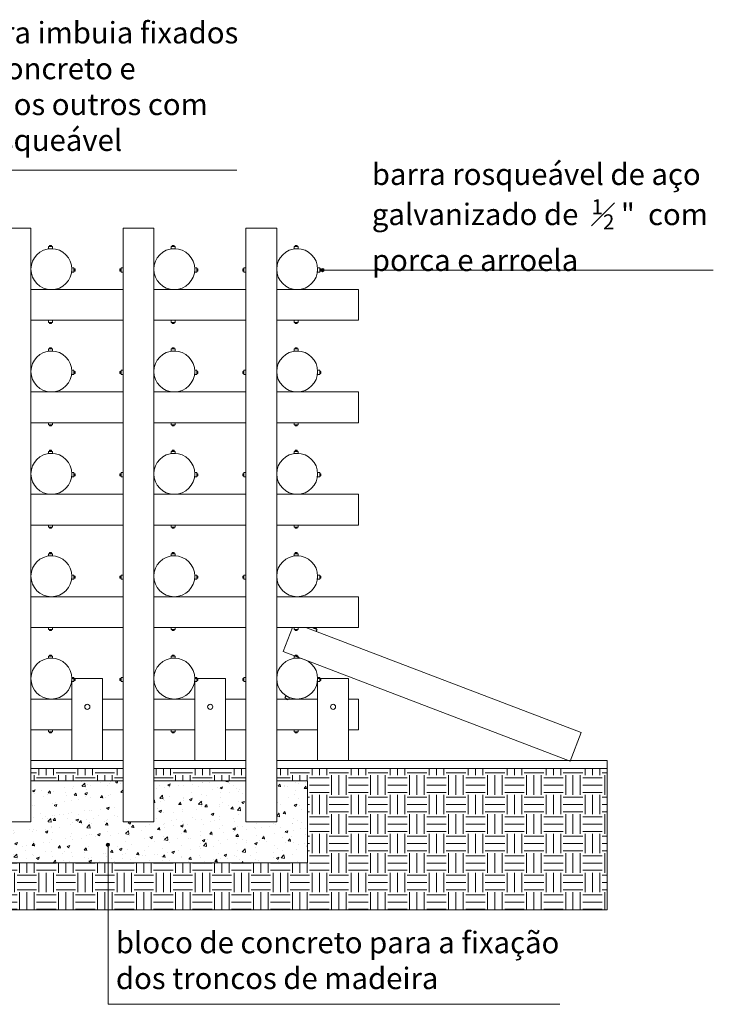
# Model space of a CAD drawing. Units: inches. Extents: x 6.3 to 17.4, y 4.3 to 10.5.
# Drawn here: x 14 to 17.4, y 5.7 to 10.5 of the extents above; entities that cross this region are included whole.
import ezdxf

# ---------------------------------------------------------------- set-up
doc = ezdxf.new("R2010")
doc.units = ezdxf.units.IN
doc.header["$MEASUREMENT"] = 0
doc.layers.get('0').update_dxf_attribs({"lineweight": 15})

msp = doc.modelspace()

# ---------------------------------------------------------------- hatches: boundary and pattern name
for points in [[(15.4544, 9.2656, 1), (15.4383, 9.2656, 1)], [(14.4063, 6.4586, 1), (14.3902, 6.4586, 1)]]:
    msp.add_hatch(color=256).paths.add_polyline_path(points)
h = msp.add_hatch()
h.set_pattern_fill('EARTH', color=256, scale=0.015, style=0)
h.set_pattern_definition([(0, (-264.08056, -180.92824), (0.09525, 0.09525), [0.09525, -0.09525]), (0, (-264.08056, -180.89252), (0.09525, 0.09525), [0.09525, -0.09525]), (0, (-264.08056, -180.8568), (0.09525, 0.09525), [0.09525, -0.09525]), (90, (-264.06865, -180.8449), (-0.09525, 0.09525), [0.09525, -0.09525]), (90, (-264.03293, -180.8449), (-0.09525, 0.09525), [0.09525, -0.09525]), (90, (-263.99721, -180.8449), (-0.09525, 0.09525), [0.09525, -0.09525])])
h.paths.add_polyline_path([(16.8364, 6.8302), (15.2221, 6.8302), (15.2221, 6.7702), (15.3721, 6.7702), (15.3721, 6.3702), (15.2221, 6.3702), (14.3987, 6.3702), (14.3987, 6.1405), (16.8364, 6.1405)])
h.paths.add_polyline_path([(15.0721, 6.8302), (14.6221, 6.8302), (14.6221, 6.7702), (15.0721, 6.7702)], flags=17)
h.paths.add_polyline_path([(14.3987, 6.3702), (12.5221, 6.3702), (12.5221, 6.5702), (12.5221, 6.7702), (12.2174, 6.7702), (12.2174, 6.1405), (13.5544, 6.1405), (13.5544, 6.2413, -0.404567), (13.5466, 6.2494, -1), (13.5627, 6.2494, -0.423926), (13.5544, 6.2413), (13.5544, 6.1405), (14.3987, 6.1405)])
h.paths.add_polyline_path([(12.6721, 6.8302), (12.2174, 6.8302), (12.2174, 6.7702), (12.6721, 6.7702)])
h.paths.add_polyline_path([(13.2721, 6.8302), (12.8221, 6.8302), (12.8221, 6.7702), (13.2721, 6.7702)])
h.paths.add_polyline_path([(13.8721, 6.8302), (13.4221, 6.8302), (13.4221, 6.7702), (13.8721, 6.7702)])
h.paths.add_polyline_path([(14.4721, 6.8302), (14.0221, 6.8302), (14.0221, 6.7702), (14.4721, 6.7702)])
h = msp.add_hatch()
h.set_pattern_fill('AR-CONC,_O', color=256, scale=0.0007)
h.set_pattern_definition([(50, (-264.08056, -180.92824), (0.127529268, -0.01115736), [0.013335, -0.146685]), (355, (-264.08056, -180.92824), (-0.02466998, 0.13373965), [0.010668, -0.117348]), (100.451, (-264.06993, -180.92917), (0.10285975, 0.12258168), [0.011333, -0.124663]), (46.1842, (-264.08056, -180.89268), (0.18975533, -0.02942963), [0.0200025, -0.2200275]), (96.6356, (-264.06475, -180.89513), (0.16618296, 0.17319789), [0.0169995, -0.1869945]), (351.184, (-264.08056, -180.89268), (0.16618322, 0.17319758), [0.016002, -0.176022]), (21, (-264.06278, -180.90157), (0.106130416, -0.071585863), [0.013335, -0.146685]), (326, (-264.06278, -180.90157), (0.04326142, 0.128931576), [0.010668, -0.117348]), (71.4514, (-264.05393, -180.90753), (0.149391544, 0.057346), [0.011333, -0.124663]), (37.5, (-264.08056, -180.92824), (0.002162022, 0.059188527), [0, -0.1159256, 0, -0.119126, 0, -0.1177925]), (7.5, (-264.08056, -180.92824), (0.046773764, 0.070126402), [0, -0.0679196, 0, -0.1132586, 0, -0.0448945]), (327.5, (-264.12021, -180.92824), (0.0949134166, -0.004010121), [0, -0.04445, 0, -0.138684, 0, -0.184023]), (317.5, (-264.13799, -180.92824), (0.103690427, 0.017798544), [0, -0.057785, 0, -0.0921004, 0, -0.130683])])
h.paths.add_polyline_path([(14.6221, 6.7702), (14.6221, 6.5702), (14.4721, 6.5702), (14.4721, 6.7702), (14.0221, 6.7702), (14.0221, 6.5702), (13.8721, 6.5702), (13.8721, 6.7702), (13.4221, 6.7702), (13.4221, 6.5702), (13.2721, 6.5702), (13.2721, 6.7702), (12.8221, 6.7702), (12.8221, 6.5702), (12.6721, 6.5702), (12.6721, 6.7702), (12.5221, 6.7702), (12.5221, 6.3702), (15.2221, 6.3702), (15.3721, 6.3702), (15.3721, 6.7702), (15.2221, 6.7702), (15.2221, 6.5702), (15.0721, 6.5702), (15.0721, 6.7702)])

# ---------------------------------------------------------------- linework, layer by layer
for p, q in [((12.7173, 9.7541), (15.027, 9.7541)), ((13.8721, 9.4702), (14.0221, 9.4702)), ((14.0221, 9.4702), (14.0221, 6.5702)), ((14.4721, 6.5702), (14.4721, 9.4702)), ((14.4721, 9.4702), (14.6221, 9.4702)), ((14.6221, 9.4702), (14.6221, 6.5702)), ((15.0721, 6.5702), (15.0721, 9.4702)), ((15.0721, 9.4702), (15.2221, 9.4702)), ((15.2221, 9.4702), (15.2221, 6.5702)), ((14.1121, 9.3802), (14.1071, 9.3802)), ((14.1071, 9.3802), (14.1071, 9.3702)), ((14.1121, 9.3852), (14.1221, 9.3852)), ((14.1121, 9.3802), (14.1121, 9.3852)), ((14.1121, 9.3832), (14.1221, 9.3832)), ((14.1121, 9.3812), (14.1221, 9.3812)), ((14.1271, 9.3802), (14.1121, 9.3802)), ((14.1221, 9.3852), (14.1221, 9.3802)), ((14.1271, 9.3702), (14.1271, 9.3802)), ((14.7121, 9.3802), (14.7071, 9.3802)), ((14.7071, 9.3802), (14.7071, 9.3702)), ((14.7121, 9.3852), (14.7221, 9.3852)), ((14.7121, 9.3802), (14.7121, 9.3852)), ((14.7121, 9.3832), (14.7221, 9.3832)), ((14.7121, 9.3812), (14.7221, 9.3812)), ((14.7271, 9.3802), (14.7121, 9.3802)), ((14.7221, 9.3852), (14.7221, 9.3802)), ((14.7271, 9.3702), (14.7271, 9.3802)), ((15.3071, 9.3802), (15.3071, 9.3702)), ((15.3121, 9.3802), (15.3071, 9.3802)), ((15.3121, 9.3802), (15.3121, 9.3852)), ((15.3121, 9.3852), (15.3221, 9.3852)), ((15.3121, 9.3832), (15.3221, 9.3832)), ((15.3121, 9.3812), (15.3221, 9.3812)), ((15.3271, 9.3802), (15.3121, 9.3802)), ((15.3221, 9.3852), (15.3221, 9.3802)), ((15.3271, 9.3702), (15.3271, 9.3802)), ((14.1071, 9.3702), (14.1221, 9.3702)), ((14.1221, 9.3702), (14.1271, 9.3702)), ((14.7071, 9.3702), (14.7221, 9.3702)), ((14.7221, 9.3702), (14.7271, 9.3702)), ((15.3071, 9.3702), (15.3221, 9.3702)), ((15.3221, 9.3702), (15.3271, 9.3702)), ((14.232, 9.276), (14.222, 9.276)), ((14.222, 9.256), (14.222, 9.2643)), ((14.222, 9.256), (14.232, 9.256)), ((14.232, 9.256), (14.232, 9.276)), ((14.2373, 9.271), (14.232, 9.271)), ((14.232, 9.261), (14.2373, 9.261)), ((14.2333, 9.261), (14.2333, 9.271)), ((14.2353, 9.261), (14.2353, 9.271)), ((14.2373, 9.261), (14.2373, 9.271)), ((14.4568, 9.261), (14.4568, 9.271)), ((14.4568, 9.271), (14.4621, 9.271)), ((14.4621, 9.261), (14.4568, 9.261)), ((14.4588, 9.261), (14.4588, 9.271)), ((14.4608, 9.261), (14.4608, 9.271)), ((14.4621, 9.276), (14.4721, 9.276)), ((14.4621, 9.256), (14.4621, 9.276)), ((14.4721, 9.256), (14.4621, 9.256)), ((14.832, 9.276), (14.822, 9.276)), ((14.822, 9.256), (14.822, 9.2643)), ((14.822, 9.256), (14.832, 9.256)), ((14.832, 9.256), (14.832, 9.276)), ((14.8373, 9.271), (14.832, 9.271)), ((14.832, 9.261), (14.8373, 9.261)), ((14.8333, 9.261), (14.8333, 9.271)), ((14.8353, 9.261), (14.8353, 9.271)), ((14.8373, 9.261), (14.8373, 9.271)), ((15.0568, 9.271), (15.0621, 9.271)), ((15.0568, 9.261), (15.0568, 9.271)), ((15.0621, 9.261), (15.0568, 9.261)), ((15.0588, 9.261), (15.0588, 9.271)), ((15.0608, 9.261), (15.0608, 9.271)), ((15.0621, 9.256), (15.0621, 9.276)), ((15.0621, 9.276), (15.0721, 9.276)), ((15.0721, 9.256), (15.0621, 9.256)), ((15.432, 9.276), (15.422, 9.276)), ((15.422, 9.256), (15.422, 9.2643)), ((15.422, 9.256), (15.432, 9.256)), ((15.432, 9.256), (15.432, 9.276)), ((15.4373, 9.271), (15.432, 9.271)), ((15.432, 9.261), (15.4373, 9.261)), ((15.4333, 9.261), (15.4333, 9.271)), ((15.4353, 9.261), (15.4353, 9.271)), ((15.4373, 9.261), (15.4373, 9.271)), ((15.4463, 9.2648), (17.3541, 9.2648)), ((14.0221, 9.1702), (14.4721, 9.1702)), ((14.6221, 9.1702), (15.0721, 9.1702)), ((15.2221, 9.1702), (15.6221, 9.1702)), ((15.6221, 9.1702), (15.6221, 9.0202)), ((14.4721, 9.0202), (14.0221, 9.0202)), ((14.1071, 9.0102), (14.1071, 9.0202)), ((14.1071, 9.0202), (14.1221, 9.0202)), ((14.1121, 9.0102), (14.1071, 9.0102)), ((14.1271, 9.0102), (14.1121, 9.0102)), ((14.1121, 9.0102), (14.1121, 9.0052)), ((14.1121, 9.0092), (14.1221, 9.0092)), ((14.1121, 9.0072), (14.1221, 9.0072)), ((14.1121, 9.0052), (14.1221, 9.0052)), ((14.1221, 9.0202), (14.1271, 9.0202)), ((14.1221, 9.0052), (14.1221, 9.0102)), ((14.1271, 9.0202), (14.1271, 9.0102)), ((15.0721, 9.0202), (14.6221, 9.0202)), ((14.7071, 9.0102), (14.7071, 9.0202)), ((14.7071, 9.0202), (14.7221, 9.0202)), ((14.7121, 9.0102), (14.7071, 9.0102)), ((14.7271, 9.0102), (14.7121, 9.0102)), ((14.7121, 9.0102), (14.7121, 9.0052)), ((14.7121, 9.0092), (14.7221, 9.0092)), ((14.7121, 9.0072), (14.7221, 9.0072)), ((14.7121, 9.0052), (14.7221, 9.0052)), ((14.7221, 9.0202), (14.7271, 9.0202)), ((14.7221, 9.0052), (14.7221, 9.0102)), ((14.7271, 9.0202), (14.7271, 9.0102)), ((15.6221, 9.0202), (15.2221, 9.0202)), ((15.3071, 9.0102), (15.3071, 9.0202)), ((15.3071, 9.0202), (15.3221, 9.0202)), ((15.3121, 9.0102), (15.3071, 9.0102)), ((15.3271, 9.0102), (15.3121, 9.0102)), ((15.3121, 9.0102), (15.3121, 9.0052)), ((15.3121, 9.0092), (15.3221, 9.0092)), ((15.3121, 9.0072), (15.3221, 9.0072)), ((15.3121, 9.0052), (15.3221, 9.0052)), ((15.3221, 9.0202), (15.3271, 9.0202)), ((15.3221, 9.0052), (15.3221, 9.0102)), ((15.3271, 9.0202), (15.3271, 9.0102)), ((14.1121, 8.8802), (14.1071, 8.8802)), ((14.1071, 8.8802), (14.1071, 8.8702)), ((14.1071, 8.8702), (14.1221, 8.8702)), ((14.1121, 8.8852), (14.1221, 8.8852)), ((14.1121, 8.8802), (14.1121, 8.8852)), ((14.1121, 8.8832), (14.1221, 8.8832)), ((14.1121, 8.8812), (14.1221, 8.8812)), ((14.1271, 8.8802), (14.1121, 8.8802)), ((14.1221, 8.8852), (14.1221, 8.8802)), ((14.1221, 8.8702), (14.1271, 8.8702)), ((14.1271, 8.8702), (14.1271, 8.8802)), ((14.7121, 8.8802), (14.7071, 8.8802)), ((14.7071, 8.8802), (14.7071, 8.8702)), ((14.7071, 8.8702), (14.7221, 8.8702)), ((14.7121, 8.8852), (14.7221, 8.8852)), ((14.7121, 8.8802), (14.7121, 8.8852)), ((14.7121, 8.8832), (14.7221, 8.8832)), ((14.7121, 8.8812), (14.7221, 8.8812)), ((14.7271, 8.8802), (14.7121, 8.8802)), ((14.7221, 8.8852), (14.7221, 8.8802)), ((14.7221, 8.8702), (14.7271, 8.8702)), ((14.7271, 8.8702), (14.7271, 8.8802)), ((15.3121, 8.8802), (15.3071, 8.8802)), ((15.3071, 8.8802), (15.3071, 8.8702)), ((15.3071, 8.8702), (15.3221, 8.8702)), ((15.3121, 8.8852), (15.3221, 8.8852)), ((15.3121, 8.8802), (15.3121, 8.8852)), ((15.3121, 8.8832), (15.3221, 8.8832)), ((15.3121, 8.8812), (15.3221, 8.8812)), ((15.3271, 8.8802), (15.3121, 8.8802)), ((15.3221, 8.8852), (15.3221, 8.8802)), ((15.3221, 8.8702), (15.3271, 8.8702)), ((15.3271, 8.8702), (15.3271, 8.8802)), ((14.232, 8.776), (14.222, 8.776)), ((14.222, 8.756), (14.222, 8.7643)), ((14.222, 8.756), (14.232, 8.756)), ((14.232, 8.756), (14.232, 8.776)), ((14.2373, 8.771), (14.232, 8.771)), ((14.232, 8.761), (14.2373, 8.761)), ((14.2333, 8.761), (14.2333, 8.771)), ((14.2353, 8.761), (14.2353, 8.771)), ((14.2373, 8.761), (14.2373, 8.771)), ((14.4568, 8.761), (14.4568, 8.771)), ((14.4568, 8.771), (14.4621, 8.771)), ((14.4621, 8.761), (14.4568, 8.761)), ((14.4588, 8.761), (14.4588, 8.771)), ((14.4608, 8.761), (14.4608, 8.771)), ((14.4621, 8.776), (14.4721, 8.776)), ((14.4621, 8.756), (14.4621, 8.776)), ((14.4721, 8.756), (14.4621, 8.756)), ((14.832, 8.776), (14.822, 8.776)), ((14.822, 8.756), (14.822, 8.7643)), ((14.822, 8.756), (14.832, 8.756)), ((14.832, 8.756), (14.832, 8.776)), ((14.8373, 8.771), (14.832, 8.771)), ((14.832, 8.761), (14.8373, 8.761)), ((14.8333, 8.761), (14.8333, 8.771)), ((14.8353, 8.761), (14.8353, 8.771)), ((14.8373, 8.761), (14.8373, 8.771)), ((15.0568, 8.761), (15.0568, 8.771)), ((15.0568, 8.771), (15.0621, 8.771)), ((15.0621, 8.761), (15.0568, 8.761)), ((15.0588, 8.761), (15.0588, 8.771)), ((15.0608, 8.761), (15.0608, 8.771)), ((15.0621, 8.776), (15.0721, 8.776)), ((15.0621, 8.756), (15.0621, 8.776)), ((15.0721, 8.756), (15.0621, 8.756)), ((15.432, 8.776), (15.422, 8.776)), ((15.422, 8.756), (15.422, 8.7643)), ((15.422, 8.756), (15.432, 8.756)), ((15.432, 8.756), (15.432, 8.776)), ((15.4373, 8.771), (15.432, 8.771)), ((15.432, 8.761), (15.4373, 8.761)), ((15.4333, 8.761), (15.4333, 8.771)), ((15.4353, 8.761), (15.4353, 8.771)), ((15.4373, 8.761), (15.4373, 8.771)), ((14.0221, 8.6702), (14.4721, 8.6702)), ((14.6221, 8.6702), (15.0721, 8.6702)), ((15.2221, 8.6702), (15.6221, 8.6702)), ((15.6221, 8.6702), (15.6221, 8.5202)), ((14.4721, 8.5202), (14.0221, 8.5202)), ((14.1071, 8.5102), (14.1071, 8.5202)), ((14.1071, 8.5202), (14.1221, 8.5202)), ((14.1221, 8.5202), (14.1271, 8.5202)), ((14.1271, 8.5202), (14.1271, 8.5102)), ((15.0721, 8.5202), (14.6221, 8.5202)), ((14.7071, 8.5102), (14.7071, 8.5202)), ((14.7071, 8.5202), (14.7221, 8.5202)), ((14.7221, 8.5202), (14.7271, 8.5202)), ((14.7271, 8.5202), (14.7271, 8.5102)), ((15.6221, 8.5202), (15.2221, 8.5202)), ((15.3071, 8.5102), (15.3071, 8.5202)), ((15.3071, 8.5202), (15.3221, 8.5202)), ((15.3221, 8.5202), (15.3271, 8.5202)), ((15.3271, 8.5202), (15.3271, 8.5102)), ((14.1121, 8.5102), (14.1071, 8.5102)), ((14.1271, 8.5102), (14.1121, 8.5102)), ((14.1121, 8.5102), (14.1121, 8.5052)), ((14.1121, 8.5092), (14.1221, 8.5092)), ((14.1121, 8.5072), (14.1221, 8.5072)), ((14.1121, 8.5052), (14.1221, 8.5052)), ((14.1221, 8.5052), (14.1221, 8.5102)), ((14.7121, 8.5102), (14.7071, 8.5102)), ((14.7271, 8.5102), (14.7121, 8.5102)), ((14.7121, 8.5102), (14.7121, 8.5052)), ((14.7121, 8.5092), (14.7221, 8.5092)), ((14.7121, 8.5072), (14.7221, 8.5072)), ((14.7121, 8.5052), (14.7221, 8.5052)), ((14.7221, 8.5052), (14.7221, 8.5102)), ((15.3121, 8.5102), (15.3071, 8.5102)), ((15.3271, 8.5102), (15.3121, 8.5102)), ((15.3121, 8.5102), (15.3121, 8.5052)), ((15.3121, 8.5092), (15.3221, 8.5092)), ((15.3121, 8.5072), (15.3221, 8.5072)), ((15.3121, 8.5052), (15.3221, 8.5052)), ((15.3221, 8.5052), (15.3221, 8.5102)), ((14.1121, 8.3802), (14.1071, 8.3802)), ((14.1071, 8.3802), (14.1071, 8.3702)), ((14.1071, 8.3702), (14.1221, 8.3702)), ((14.1121, 8.3852), (14.1221, 8.3852)), ((14.1121, 8.3802), (14.1121, 8.3852)), ((14.1121, 8.3832), (14.1221, 8.3832)), ((14.1121, 8.3812), (14.1221, 8.3812)), ((14.1271, 8.3802), (14.1121, 8.3802)), ((14.1221, 8.3852), (14.1221, 8.3802)), ((14.1221, 8.3702), (14.1271, 8.3702)), ((14.1271, 8.3702), (14.1271, 8.3802)), ((14.7121, 8.3802), (14.7071, 8.3802)), ((14.7071, 8.3802), (14.7071, 8.3702)), ((14.7071, 8.3702), (14.7221, 8.3702)), ((14.7121, 8.3852), (14.7221, 8.3852)), ((14.7121, 8.3802), (14.7121, 8.3852)), ((14.7121, 8.3832), (14.7221, 8.3832)), ((14.7121, 8.3812), (14.7221, 8.3812)), ((14.7271, 8.3802), (14.7121, 8.3802)), ((14.7221, 8.3852), (14.7221, 8.3802)), ((14.7221, 8.3702), (14.7271, 8.3702)), ((14.7271, 8.3702), (14.7271, 8.3802)), ((15.3121, 8.3802), (15.3071, 8.3802)), ((15.3071, 8.3802), (15.3071, 8.3702)), ((15.3071, 8.3702), (15.3221, 8.3702)), ((15.3121, 8.3852), (15.3221, 8.3852)), ((15.3121, 8.3802), (15.3121, 8.3852)), ((15.3121, 8.3832), (15.3221, 8.3832)), ((15.3121, 8.3812), (15.3221, 8.3812)), ((15.3271, 8.3802), (15.3121, 8.3802)), ((15.3221, 8.3852), (15.3221, 8.3802)), ((15.3221, 8.3702), (15.3271, 8.3702)), ((15.3271, 8.3702), (15.3271, 8.3802)), ((14.232, 8.276), (14.222, 8.276)), ((14.232, 8.256), (14.232, 8.276)), ((14.4621, 8.276), (14.4721, 8.276)), ((14.4621, 8.256), (14.4621, 8.276)), ((14.832, 8.276), (14.822, 8.276)), ((14.832, 8.256), (14.832, 8.276)), ((15.0621, 8.276), (15.0721, 8.276)), ((15.0621, 8.256), (15.0621, 8.276)), ((15.432, 8.276), (15.422, 8.276)), ((15.432, 8.256), (15.432, 8.276)), ((14.222, 8.256), (14.222, 8.2643)), ((14.222, 8.256), (14.232, 8.256)), ((14.2373, 8.271), (14.232, 8.271)), ((14.232, 8.261), (14.2373, 8.261)), ((14.2333, 8.261), (14.2333, 8.271)), ((14.2353, 8.261), (14.2353, 8.271)), ((14.2373, 8.261), (14.2373, 8.271)), ((14.4568, 8.261), (14.4568, 8.271)), ((14.4568, 8.271), (14.4621, 8.271)), ((14.4621, 8.261), (14.4568, 8.261)), ((14.4588, 8.261), (14.4588, 8.271)), ((14.4608, 8.261), (14.4608, 8.271)), ((14.4721, 8.256), (14.4621, 8.256)), ((14.822, 8.256), (14.822, 8.2643)), ((14.822, 8.256), (14.832, 8.256)), ((14.8373, 8.271), (14.832, 8.271)), ((14.832, 8.261), (14.8373, 8.261)), ((14.8333, 8.261), (14.8333, 8.271)), ((14.8353, 8.261), (14.8353, 8.271)), ((14.8373, 8.261), (14.8373, 8.271)), ((15.0568, 8.261), (15.0568, 8.271)), ((15.0568, 8.271), (15.0621, 8.271)), ((15.0621, 8.261), (15.0568, 8.261)), ((15.0588, 8.261), (15.0588, 8.271)), ((15.0608, 8.261), (15.0608, 8.271)), ((15.0721, 8.256), (15.0621, 8.256)), ((15.422, 8.256), (15.422, 8.2643)), ((15.422, 8.256), (15.432, 8.256)), ((15.4373, 8.271), (15.432, 8.271)), ((15.432, 8.261), (15.4373, 8.261)), ((15.4333, 8.261), (15.4333, 8.271)), ((15.4353, 8.261), (15.4353, 8.271)), ((15.4373, 8.261), (15.4373, 8.271)), ((14.0221, 8.1702), (14.4721, 8.1702)), ((14.6221, 8.1702), (15.0721, 8.1702)), ((15.2221, 8.1702), (15.6221, 8.1702)), ((15.6221, 8.1702), (15.6221, 8.0202)), ((14.4721, 8.0202), (14.0221, 8.0202)), ((14.1071, 8.0102), (14.1071, 8.0202)), ((14.1071, 8.0202), (14.1221, 8.0202)), ((14.1121, 8.0102), (14.1071, 8.0102)), ((14.1271, 8.0102), (14.1121, 8.0102)), ((14.1121, 8.0102), (14.1121, 8.0052)), ((14.1121, 8.0092), (14.1221, 8.0092)), ((14.1121, 8.0072), (14.1221, 8.0072)), ((14.1121, 8.0052), (14.1221, 8.0052)), ((14.1221, 8.0202), (14.1271, 8.0202)), ((14.1221, 8.0052), (14.1221, 8.0102)), ((14.1271, 8.0202), (14.1271, 8.0102)), ((15.0721, 8.0202), (14.6221, 8.0202)), ((14.7071, 8.0102), (14.7071, 8.0202)), ((14.7071, 8.0202), (14.7221, 8.0202)), ((14.7121, 8.0102), (14.7071, 8.0102)), ((14.7271, 8.0102), (14.7121, 8.0102)), ((14.7121, 8.0102), (14.7121, 8.0052)), ((14.7121, 8.0092), (14.7221, 8.0092)), ((14.7121, 8.0072), (14.7221, 8.0072)), ((14.7121, 8.0052), (14.7221, 8.0052)), ((14.7221, 8.0202), (14.7271, 8.0202)), ((14.7221, 8.0052), (14.7221, 8.0102)), ((14.7271, 8.0202), (14.7271, 8.0102)), ((15.6221, 8.0202), (15.2221, 8.0202)), ((15.3071, 8.0102), (15.3071, 8.0202)), ((15.3071, 8.0202), (15.3221, 8.0202)), ((15.3121, 8.0102), (15.3071, 8.0102)), ((15.3271, 8.0102), (15.3121, 8.0102)), ((15.3121, 8.0102), (15.3121, 8.0052)), ((15.3121, 8.0092), (15.3221, 8.0092)), ((15.3121, 8.0072), (15.3221, 8.0072)), ((15.3121, 8.0052), (15.3221, 8.0052)), ((15.3221, 8.0202), (15.3271, 8.0202)), ((15.3221, 8.0052), (15.3221, 8.0102)), ((15.3271, 8.0202), (15.3271, 8.0102)), ((14.1121, 7.8802), (14.1071, 7.8802)), ((14.1071, 7.8802), (14.1071, 7.8702)), ((14.1071, 7.8702), (14.1221, 7.8702)), ((14.1121, 7.8852), (14.1221, 7.8852)), ((14.1121, 7.8802), (14.1121, 7.8852)), ((14.1121, 7.8832), (14.1221, 7.8832)), ((14.1121, 7.8812), (14.1221, 7.8812)), ((14.1271, 7.8802), (14.1121, 7.8802)), ((14.1221, 7.8852), (14.1221, 7.8802)), ((14.1221, 7.8702), (14.1271, 7.8702)), ((14.1271, 7.8702), (14.1271, 7.8802)), ((14.7121, 7.8802), (14.7071, 7.8802)), ((14.7071, 7.8802), (14.7071, 7.8702)), ((14.7071, 7.8702), (14.7221, 7.8702)), ((14.7121, 7.8852), (14.7221, 7.8852)), ((14.7121, 7.8802), (14.7121, 7.8852)), ((14.7121, 7.8832), (14.7221, 7.8832)), ((14.7121, 7.8812), (14.7221, 7.8812)), ((14.7271, 7.8802), (14.7121, 7.8802)), ((14.7221, 7.8852), (14.7221, 7.8802)), ((14.7221, 7.8702), (14.7271, 7.8702)), ((14.7271, 7.8702), (14.7271, 7.8802)), ((15.3121, 7.8802), (15.3071, 7.8802)), ((15.3071, 7.8802), (15.3071, 7.8702)), ((15.3071, 7.8702), (15.3221, 7.8702)), ((15.3121, 7.8852), (15.3221, 7.8852)), ((15.3121, 7.8802), (15.3121, 7.8852)), ((15.3121, 7.8832), (15.3221, 7.8832)), ((15.3121, 7.8812), (15.3221, 7.8812)), ((15.3271, 7.8802), (15.3121, 7.8802)), ((15.3221, 7.8852), (15.3221, 7.8802)), ((15.3221, 7.8702), (15.3271, 7.8702)), ((15.3271, 7.8702), (15.3271, 7.8802)), ((14.232, 7.776), (14.222, 7.776)), ((14.222, 7.756), (14.222, 7.7643)), ((14.222, 7.756), (14.232, 7.756)), ((14.232, 7.756), (14.232, 7.776)), ((14.2373, 7.771), (14.232, 7.771)), ((14.232, 7.761), (14.2373, 7.761)), ((14.2333, 7.761), (14.2333, 7.771)), ((14.2353, 7.761), (14.2353, 7.771)), ((14.2373, 7.761), (14.2373, 7.771)), ((14.4568, 7.761), (14.4568, 7.771)), ((14.4568, 7.771), (14.4621, 7.771)), ((14.4621, 7.761), (14.4568, 7.761)), ((14.4588, 7.761), (14.4588, 7.771)), ((14.4608, 7.761), (14.4608, 7.771)), ((14.4621, 7.776), (14.4721, 7.776)), ((14.4621, 7.756), (14.4621, 7.776)), ((14.4721, 7.756), (14.4621, 7.756)), ((14.832, 7.776), (14.822, 7.776)), ((14.822, 7.756), (14.822, 7.7643)), ((14.822, 7.756), (14.832, 7.756)), ((14.832, 7.756), (14.832, 7.776)), ((14.8373, 7.771), (14.832, 7.771)), ((14.832, 7.761), (14.8373, 7.761)), ((14.8333, 7.761), (14.8333, 7.771)), ((14.8353, 7.761), (14.8353, 7.771)), ((14.8373, 7.761), (14.8373, 7.771)), ((15.0568, 7.761), (15.0568, 7.771)), ((15.0568, 7.771), (15.0621, 7.771)), ((15.0621, 7.761), (15.0568, 7.761)), ((15.0588, 7.761), (15.0588, 7.771)), ((15.0608, 7.761), (15.0608, 7.771)), ((15.0621, 7.776), (15.0721, 7.776)), ((15.0621, 7.756), (15.0621, 7.776)), ((15.0721, 7.756), (15.0621, 7.756)), ((15.432, 7.776), (15.422, 7.776)), ((15.422, 7.756), (15.422, 7.7643)), ((15.422, 7.756), (15.432, 7.756)), ((15.432, 7.756), (15.432, 7.776)), ((15.4373, 7.771), (15.432, 7.771)), ((15.432, 7.761), (15.4373, 7.761)), ((15.4333, 7.761), (15.4333, 7.771)), ((15.4353, 7.761), (15.4353, 7.771)), ((15.4373, 7.761), (15.4373, 7.771)), ((14.0221, 7.6702), (14.4721, 7.6702)), ((14.6221, 7.6702), (15.0721, 7.6702)), ((15.2221, 7.6702), (15.6221, 7.6702)), ((15.6221, 7.6702), (15.6221, 7.5202)), ((14.4721, 7.5202), (14.0221, 7.5202)), ((14.1071, 7.5102), (14.1071, 7.5202)), ((14.1071, 7.5202), (14.1221, 7.5202)), ((14.1121, 7.5102), (14.1071, 7.5102)), ((14.1271, 7.5102), (14.1121, 7.5102)), ((14.1121, 7.5102), (14.1121, 7.5052)), ((14.1121, 7.5092), (14.1221, 7.5092)), ((14.1121, 7.5072), (14.1221, 7.5072)), ((14.1121, 7.5052), (14.1221, 7.5052)), ((14.1221, 7.5202), (14.1271, 7.5202)), ((14.1221, 7.5052), (14.1221, 7.5102)), ((14.1271, 7.5202), (14.1271, 7.5102)), ((15.0721, 7.5202), (14.6221, 7.5202)), ((14.7071, 7.5102), (14.7071, 7.5202)), ((14.7071, 7.5202), (14.7221, 7.5202)), ((14.7121, 7.5102), (14.7071, 7.5102)), ((14.7271, 7.5102), (14.7121, 7.5102)), ((14.7121, 7.5102), (14.7121, 7.5052)), ((14.7121, 7.5092), (14.7221, 7.5092)), ((14.7121, 7.5072), (14.7221, 7.5072)), ((14.7121, 7.5052), (14.7221, 7.5052)), ((14.7221, 7.5202), (14.7271, 7.5202)), ((14.7221, 7.5052), (14.7221, 7.5102)), ((14.7271, 7.5202), (14.7271, 7.5102)), ((15.6221, 7.5202), (15.2221, 7.5202)), ((15.2986, 7.5202), (15.2535, 7.4022)), ((15.3071, 7.5102), (15.3071, 7.5202)), ((15.3071, 7.5202), (15.3221, 7.5202)), ((15.3121, 7.5102), (15.3071, 7.5102)), ((15.3271, 7.5102), (15.3121, 7.5102)), ((15.3121, 7.5102), (15.3121, 7.5052)), ((15.3121, 7.5092), (15.3221, 7.5092)), ((15.3121, 7.5072), (15.3221, 7.5072)), ((15.3121, 7.5052), (15.3221, 7.5052)), ((15.3221, 7.5202), (15.3271, 7.5202)), ((15.3221, 7.5052), (15.3221, 7.5102)), ((15.3271, 7.5202), (15.3271, 7.5102)), ((16.7083, 7.0072), (15.365, 7.5202)), ((15.405, 7.5155), (15.4004, 7.5173)), ((15.405, 7.5155), (15.4068, 7.5202)), ((15.4191, 7.5102), (15.405, 7.5155)), ((15.4054, 7.5165), (15.4147, 7.5129)), ((15.4061, 7.5183), (15.4155, 7.5148)), ((15.4068, 7.5202), (15.4162, 7.5167)), ((15.4162, 7.5167), (15.4144, 7.512)), ((15.4155, 7.5009), (15.4191, 7.5102)), ((14.1121, 7.3802), (14.1071, 7.3802)), ((14.1071, 7.3802), (14.1071, 7.3702)), ((14.1071, 7.3702), (14.1221, 7.3702)), ((14.1121, 7.3852), (14.1221, 7.3852)), ((14.1121, 7.3802), (14.1121, 7.3852)), ((14.1121, 7.3832), (14.1221, 7.3832)), ((14.1121, 7.3812), (14.1221, 7.3812)), ((14.1271, 7.3802), (14.1121, 7.3802)), ((14.1221, 7.3852), (14.1221, 7.3802)), ((14.1221, 7.3702), (14.1271, 7.3702)), ((14.1271, 7.3702), (14.1271, 7.3802)), ((14.7121, 7.3802), (14.7071, 7.3802)), ((14.7071, 7.3802), (14.7071, 7.3702)), ((14.7071, 7.3702), (14.7221, 7.3702)), ((14.7121, 7.3852), (14.7221, 7.3852)), ((14.7121, 7.3802), (14.7121, 7.3852)), ((14.7121, 7.3832), (14.7221, 7.3832)), ((14.7121, 7.3812), (14.7221, 7.3812)), ((14.7271, 7.3802), (14.7121, 7.3802)), ((14.7221, 7.3852), (14.7221, 7.3802)), ((14.7221, 7.3702), (14.7271, 7.3702)), ((14.7271, 7.3702), (14.7271, 7.3802)), ((15.2535, 7.4022), (16.6548, 6.8671)), ((15.3121, 7.3802), (15.3071, 7.3802)), ((15.3071, 7.3802), (15.3071, 7.3702)), ((15.3071, 7.3702), (15.3221, 7.3702)), ((15.3121, 7.3852), (15.3221, 7.3852)), ((15.3121, 7.3802), (15.3121, 7.3852)), ((15.3121, 7.3832), (15.3221, 7.3832)), ((15.3121, 7.3812), (15.3221, 7.3812)), ((15.3271, 7.3802), (15.3121, 7.3802)), ((15.3221, 7.3852), (15.3221, 7.3802)), ((15.3221, 7.3702), (15.3271, 7.3702)), ((15.3271, 7.3702), (15.3271, 7.3802)), ((14.232, 7.276), (14.222, 7.276)), ((14.222, 7.256), (14.222, 7.2643)), ((14.2221, 7.2702), (14.3721, 7.2702)), ((14.2221, 7.2702), (14.2221, 6.8702)), ((14.232, 7.256), (14.232, 7.276)), ((14.2373, 7.271), (14.232, 7.271)), ((14.2333, 7.261), (14.2333, 7.271)), ((14.2353, 7.261), (14.2353, 7.271)), ((14.2373, 7.261), (14.2373, 7.271)), ((14.3721, 7.2702), (14.3721, 6.8702)), ((14.4568, 7.261), (14.4568, 7.271)), ((14.4568, 7.271), (14.4621, 7.271)), ((14.4588, 7.261), (14.4588, 7.271)), ((14.4608, 7.261), (14.4608, 7.271)), ((14.4621, 7.276), (14.4721, 7.276)), ((14.4621, 7.256), (14.4621, 7.276)), ((14.832, 7.276), (14.822, 7.276)), ((14.822, 7.256), (14.822, 7.2643)), ((14.8221, 7.2702), (14.9721, 7.2702)), ((14.8221, 7.2702), (14.8221, 6.8702)), ((14.832, 7.256), (14.832, 7.276)), ((14.8373, 7.271), (14.832, 7.271)), ((14.8333, 7.261), (14.8333, 7.271)), ((14.8353, 7.261), (14.8353, 7.271)), ((14.8373, 7.261), (14.8373, 7.271)), ((14.9721, 7.2702), (14.9721, 6.8702)), ((15.0568, 7.261), (15.0568, 7.271)), ((15.0568, 7.271), (15.0621, 7.271)), ((15.0588, 7.261), (15.0588, 7.271)), ((15.0608, 7.261), (15.0608, 7.271)), ((15.0621, 7.276), (15.0721, 7.276)), ((15.0621, 7.256), (15.0621, 7.276)), ((15.432, 7.276), (15.422, 7.276)), ((15.422, 7.256), (15.422, 7.2643)), ((15.4221, 7.2702), (15.5721, 7.2702)), ((15.4221, 7.2702), (15.4221, 6.8702)), ((15.432, 7.256), (15.432, 7.276)), ((15.4373, 7.271), (15.432, 7.271)), ((15.4333, 7.261), (15.4333, 7.271)), ((15.4353, 7.261), (15.4353, 7.271)), ((15.4373, 7.261), (15.4373, 7.271)), ((15.5721, 7.2702), (15.5721, 6.8702)), ((14.222, 7.256), (14.232, 7.256)), ((14.232, 7.261), (14.2373, 7.261)), ((14.4621, 7.261), (14.4568, 7.261)), ((14.4721, 7.256), (14.4621, 7.256)), ((14.822, 7.256), (14.832, 7.256)), ((14.832, 7.261), (14.8373, 7.261)), ((15.0621, 7.261), (15.0568, 7.261)), ((15.0721, 7.256), (15.0621, 7.256)), ((15.422, 7.256), (15.432, 7.256)), ((15.432, 7.261), (15.4373, 7.261)), ((14.0221, 7.1702), (14.2221, 7.1702)), ((14.3721, 7.1702), (14.4721, 7.1702)), ((14.6221, 7.1702), (14.8221, 7.1702)), ((14.9721, 7.1702), (15.0721, 7.1702)), ((15.2221, 7.1702), (15.4221, 7.1702)), ((15.2625, 7.1754), (15.266, 7.1848)), ((15.2672, 7.1737), (15.2625, 7.1754)), ((15.2672, 7.1737), (15.2655, 7.169)), ((15.2655, 7.169), (15.2748, 7.1655)), ((15.266, 7.1848), (15.28, 7.1796)), ((15.2662, 7.1709), (15.2755, 7.1674)), ((15.2668, 7.1728), (15.2762, 7.1693)), ((15.2813, 7.1685), (15.2672, 7.1737)), ((15.2748, 7.1655), (15.2766, 7.1702)), ((15.28, 7.1796), (15.2847, 7.1779)), ((15.2847, 7.1779), (15.2813, 7.1685)), ((15.5721, 7.1702), (15.6221, 7.1702)), ((15.6221, 7.1702), (15.6221, 7.0202)), ((14.2221, 7.0202), (14.0221, 7.0202)), ((14.1071, 7.0102), (14.1071, 7.0202)), ((14.1071, 7.0202), (14.1221, 7.0202)), ((14.1121, 7.0102), (14.1071, 7.0102)), ((14.1271, 7.0102), (14.1121, 7.0102)), ((14.1121, 7.0102), (14.1121, 7.0052)), ((14.1121, 7.0092), (14.1221, 7.0092)), ((14.1121, 7.0072), (14.1221, 7.0072)), ((14.1121, 7.0052), (14.1221, 7.0052)), ((14.1221, 7.0202), (14.1271, 7.0202)), ((14.1221, 7.0052), (14.1221, 7.0102)), ((14.1271, 7.0202), (14.1271, 7.0102)), ((14.4721, 7.0202), (14.3721, 7.0202)), ((14.8221, 7.0202), (14.6221, 7.0202)), ((14.7071, 7.0102), (14.7071, 7.0202)), ((14.7071, 7.0202), (14.7221, 7.0202)), ((14.7121, 7.0102), (14.7071, 7.0102)), ((14.7271, 7.0102), (14.7121, 7.0102)), ((14.7121, 7.0102), (14.7121, 7.0052)), ((14.7121, 7.0092), (14.7221, 7.0092)), ((14.7121, 7.0072), (14.7221, 7.0072)), ((14.7121, 7.0052), (14.7221, 7.0052)), ((14.7221, 7.0202), (14.7271, 7.0202)), ((14.7221, 7.0052), (14.7221, 7.0102)), ((14.7271, 7.0202), (14.7271, 7.0102)), ((15.0721, 7.0202), (14.9721, 7.0202)), ((15.4221, 7.0202), (15.2221, 7.0202)), ((15.3071, 7.0102), (15.3071, 7.0202)), ((15.3071, 7.0202), (15.3221, 7.0202)), ((15.3121, 7.0102), (15.3071, 7.0102)), ((15.3271, 7.0102), (15.3121, 7.0102)), ((15.3121, 7.0102), (15.3121, 7.0052)), ((15.3121, 7.0092), (15.3221, 7.0092)), ((15.3121, 7.0072), (15.3221, 7.0072)), ((15.3121, 7.0052), (15.3221, 7.0052)), ((15.3221, 7.0202), (15.3271, 7.0202)), ((15.3221, 7.0052), (15.3221, 7.0102)), ((15.3271, 7.0202), (15.3271, 7.0102)), ((15.6221, 7.0202), (15.5721, 7.0202)), ((16.6548, 6.8671), (16.7083, 7.0072)), ((14.0221, 6.8702), (14.4721, 6.8702)), ((14.0221, 6.8302), (14.4721, 6.8302)), ((14.6221, 6.8702), (15.0721, 6.8702)), ((14.6221, 6.8302), (15.0721, 6.8302)), ((15.2221, 6.8702), (16.8364, 6.8702)), ((16.8364, 6.8302), (15.2221, 6.8302)), ((16.8364, 6.1405), (16.8364, 6.8702)), ((14.0221, 6.7702), (14.4721, 6.7702)), ((14.6221, 6.7702), (15.0721, 6.7702)), ((15.3721, 6.7702), (15.2221, 6.7702)), ((15.3721, 6.3702), (15.3721, 6.7702)), ((13.8721, 6.5702), (14.0221, 6.5702)), ((14.4721, 6.5702), (14.6221, 6.5702)), ((15.0721, 6.5702), (15.2221, 6.5702)), ((14.3987, 5.6789), (14.3987, 6.4554)), ((12.5221, 6.3702), (15.2221, 6.3702)), ((15.2221, 6.3702), (15.3721, 6.3702)), ((12.2174, 6.1405), (16.8364, 6.1405)), ((16.6048, 5.6789), (14.3987, 5.6789))]:
    msp.add_line(p, q)
for centre, radius in [((14.1221, 9.2702), 0.1), ((14.7221, 9.2702), 0.1), ((15.3221, 9.2702), 0.1), ((15.4464, 9.2656), 0.00806), ((14.1221, 8.7702), 0.1), ((14.7221, 8.7702), 0.1), ((15.3221, 8.7702), 0.1), ((14.1221, 8.2702), 0.1), ((14.7221, 8.2702), 0.1), ((15.3221, 8.2702), 0.1), ((14.1221, 7.7702), 0.1), ((14.7221, 7.7702), 0.1), ((15.3221, 7.7702), 0.1), ((14.1221, 7.2702), 0.1), ((14.7221, 7.2702), 0.1), ((15.3221, 7.2702), 0.1), ((14.2975, 7.1321), 0.0125), ((14.8975, 7.1321), 0.0125), ((15.4975, 7.1321), 0.0125), ((14.3983, 6.4586), 0.00806)]:
    msp.add_circle(centre, radius)

# ---------------------------------------------------------------- texts
at = {"char_height": 0.105, "attachment_point": 1}
for s, insert, width in [('{\\fStylus BT|b0|i0|c0|p34;troncos de madeira imbuia fixados em um bloco de concreto e parafusados uns aos outros com barra metálica rosqueável}', (12.7222, 10.4779), 2.421229), ('\\A1;{\\fStylus BT|b0|i0|c0|p34;barra rosqueável de aço galvanizado de  \\H0.7x;\\S1#2;\\H1.429x; "  com porca e arroela}', (15.6867, 9.7864), 1.707383), ('{\\fStylus BT|b0|i0|c0|p34;bloco de concreto para a fixação dos troncos de madeira}', (14.437, 6.0333), 2.19067)]:
    msp.add_mtext(s, dxfattribs=dict(at, insert=insert, width=width))

doc.saveas('drawing.dxf')
